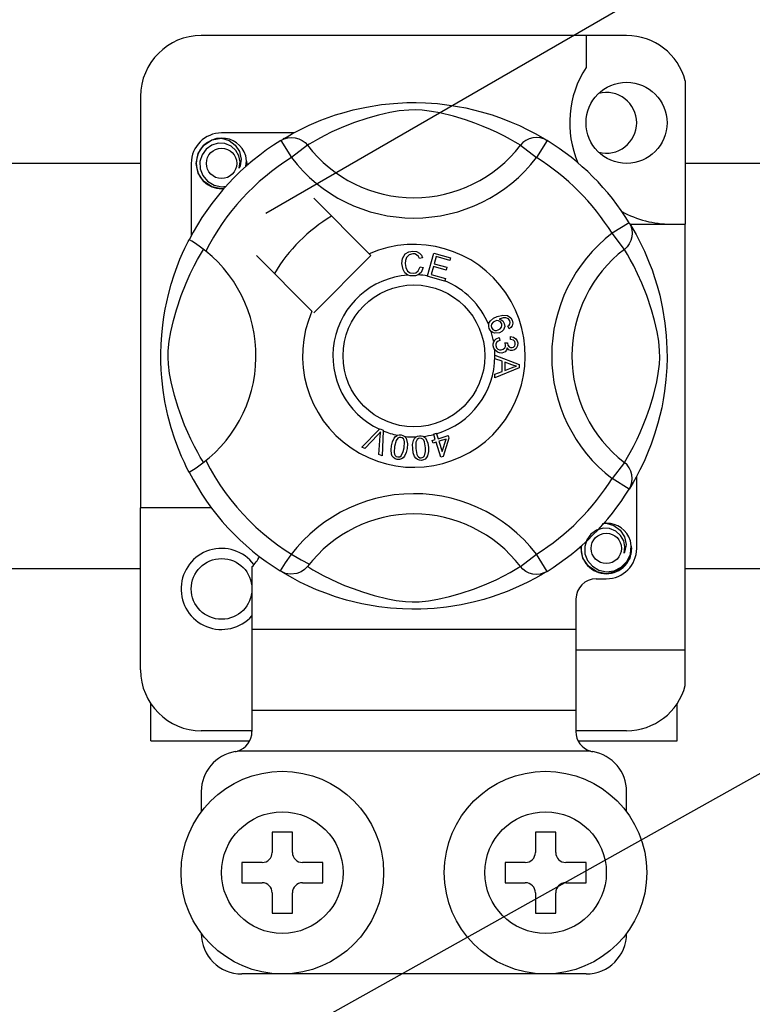
# Model space of a CAD drawing. Extents: x 247 to 1302, y -211 to 565.
# Drawn here: x 276 to 283, y -160 to -150 of the extents above; entities that cross this region are included whole.
import ezdxf

# ---------------------------------------------------------------- set-up
doc = ezdxf.new("R2010")
doc.units = 0
doc.header["$MEASUREMENT"] = 0
doc.layers.add('DIBUJO_INTERIOR', color=4, linetype='CONTINUOUS')

msp = doc.modelspace()

# ---------------------------------------------------------------- linework, layer by layer
at = {"layer": 'DIBUJO_INTERIOR'}
for p, q in [((278.5237, -151.78846), (295.73555, -141.8512)), ((269.9384, -164.84387), (306.42674, -144.45009)), ((274.46166, -151.2961), (277.28689, -151.2961)), ((282.66692, -151.2961), (324.91745, -151.2961)), ((277.28689, -155.29867), (274.46166, -155.29867)), ((324.91745, -155.29867), (282.66692, -155.29867))]:
    msp.add_line(p, q, dxfattribs=at)
at = {"layer": 'DIBUJO_INTERIOR', "linetype": 'Continuous'}
for p, q in [((282.08692, -150.03599), (277.88689, -150.03599)), ((281.68692, -150.03599), (281.68692, -150.35166)), ((282.66692, -150.48237), (282.66692, -151.89731)), ((277.28689, -150.636), (277.28689, -154.69733)), ((278.79985, -150.9973), (278.08689, -150.9973)), ((278.67236, -151.07081), (278.77752, -151.24093)), ((278.70028, -151.05309), (278.6945, -151.05622)), ((281.30146, -151.07081), (281.19629, -151.24093)), ((278.936, -151.1192), (278.77752, -151.24093)), ((281.03781, -151.1192), (281.19629, -151.24093)), ((277.78689, -151.2973), (277.78689, -152.00988)), ((279.54518, -152.1899), (278.99695, -151.64167)), ((282.11342, -151.88277), (281.9433, -151.98793)), ((282.12065, -151.89731), (282.66692, -151.89731)), ((282.13114, -151.9107), (282.12801, -151.90491)), ((282.66692, -156.09734), (282.66692, -151.89731)), ((282.06502, -152.14641), (281.9433, -151.98793)), ((278.43126, -152.20736), (278.97949, -152.75559)), ((278.99695, -152.77305), (279.56264, -152.20736)), ((279.56264, -152.20736), (279.54518, -152.1899)), ((280.07226, -152.22954), (280.04144, -152.23771)), ((280.11992, -152.40845), (280.183, -152.18245)), ((280.183, -152.18245), (280.34863, -152.2287)), ((280.20574, -152.21798), (280.18617, -152.28813)), ((280.34108, -152.25577), (280.20574, -152.21798)), ((280.34863, -152.2287), (280.34108, -152.25577)), ((280.04735, -152.31954), (280.07899, -152.32665)), ((280.17867, -152.315), (280.15689, -152.39298)), ((280.30541, -152.35039), (280.17867, -152.315)), ((280.18617, -152.28813), (280.31291, -152.32351)), ((280.31291, -152.32351), (280.30541, -152.35039)), ((280.11906, -152.41154), (280.11992, -152.40845)), ((280.28997, -152.45924), (280.11906, -152.41154)), ((280.15689, -152.39298), (280.29752, -152.43222)), ((280.29055, -152.45718), (280.28997, -152.45924)), ((280.29752, -152.43222), (280.29055, -152.45718)), ((280.92598, -152.92973), (280.91386, -152.90334)), ((280.82842, -153.01614), (280.83564, -153.04461)), ((280.94035, -153.03528), (280.94208, -153.00571)), ((280.88448, -153.06739), (280.91025, -153.06759)), ((280.7869, -153.19247), (280.7869, -153.19185)), ((280.7869, -153.19185), (281.02493, -153.28276)), ((280.78691, -153.19986), (280.7869, -153.19247)), ((280.78694, -153.22526), (280.78691, -153.19986)), ((280.85906, -153.25127), (280.78694, -153.22526)), ((281.02502, -153.31665), (280.78728, -153.41444)), ((280.85925, -153.35069), (280.85906, -153.25127)), ((280.95449, -153.28632), (280.88469, -153.26031)), ((280.88469, -153.26031), (280.88483, -153.34093)), ((280.88483, -153.34093), (280.95065, -153.31603)), ((281.02493, -153.28276), (281.02502, -153.31665)), ((280.78723, -153.37863), (280.85925, -153.35069)), ((280.78728, -153.41444), (280.78723, -153.37863)), ((279.64829, -153.92213), (279.65394, -153.91651)), ((279.65394, -153.91651), (279.68355, -153.92949)), ((279.47283, -154.09704), (279.64829, -153.92213)), ((279.63071, -153.97747), (279.5023, -154.10997)), ((279.64105, -154.17088), (279.65394, -153.98766)), ((279.6832, -153.93743), (279.6723, -154.18463)), ((279.68355, -153.92949), (279.6832, -153.93743)), ((280.18096, -153.9692), (280.2088, -153.96055)), ((280.18218, -153.97312), (280.18096, -153.9692)), ((280.19788, -154.02353), (280.18218, -153.97312)), ((280.2088, -153.96055), (280.21034, -153.96549)), ((280.21034, -153.96549), (280.22572, -154.01488)), ((280.22572, -154.01488), (280.32413, -153.9842)), ((280.30476, -154.01824), (280.2337, -154.0404)), ((280.26553, -154.14266), (280.30476, -154.01824)), ((280.33211, -154.00973), (280.27442, -154.18901)), ((280.32413, -153.9842), (280.33211, -154.00973)), ((279.5023, -154.10997), (279.47283, -154.09704)), ((280.16721, -154.0331), (280.19788, -154.02353)), ((280.17519, -154.05863), (280.16721, -154.0331)), ((280.20586, -154.04906), (280.17519, -154.05863)), ((280.25168, -154.19608), (280.20586, -154.04906)), ((280.2337, -154.0404), (280.26553, -154.14266)), ((279.6723, -154.18463), (279.64105, -154.17088)), ((280.27442, -154.18901), (280.25168, -154.19608)), ((282.06502, -154.24822), (281.9433, -154.4067)), ((282.11342, -154.51187), (281.9433, -154.4067)), ((282.18692, -155.09733), (282.18692, -154.38448)), ((282.11811, -154.50423), (282.11342, -154.51187)), ((277.28689, -156.29734), (277.28689, -154.69733)), ((277.98689, -154.69733), (277.28689, -154.69733)), ((281.03781, -155.27543), (281.19629, -155.15371)), ((281.30146, -155.32383), (281.19629, -155.15371)), ((278.3869, -155.27918), (278.3869, -155.89734)), ((278.67191, -155.32355), (278.6663, -155.32007)), ((281.78692, -155.39733), (281.88692, -155.39733)), ((281.58692, -155.59733), (281.58692, -155.89734)), ((278.3869, -155.89734), (278.3869, -156.69734)), ((281.58692, -155.89734), (278.3869, -155.89734)), ((281.58692, -155.89734), (281.58692, -156.69734)), ((281.58692, -156.09734), (282.66692, -156.09734)), ((282.66692, -156.45096), (282.66692, -156.09734)), ((277.38689, -156.99734), (277.38689, -156.629)), ((282.58692, -156.99734), (282.58692, -156.629)), ((278.3869, -156.69734), (278.3869, -156.90573)), ((281.58692, -156.69734), (278.3869, -156.69734)), ((281.58692, -156.69734), (281.58692, -156.90573)), ((278.3869, -156.89734), (277.88689, -156.89734)), ((282.08692, -156.89734), (281.58692, -156.89734)), ((277.38689, -156.99734), (278.3618, -156.99734)), ((281.61184, -156.99734), (282.58692, -156.99734)), ((281.72959, -157.09734), (278.24422, -157.09734)), ((277.88689, -157.49735), (277.88689, -157.69735)), ((282.08692, -157.69735), (282.08692, -157.49735)), ((278.5869, -157.89735), (278.5869, -158.09735)), ((278.7869, -157.89735), (278.5869, -157.89735)), ((278.7869, -158.09735), (278.7869, -157.89735)), ((281.38692, -157.89735), (281.18691, -157.89735)), ((281.18691, -157.89735), (281.18691, -158.09735)), ((281.38692, -158.09735), (281.38692, -157.89735)), ((278.28689, -158.19735), (278.28689, -158.39735)), ((278.4869, -158.19735), (278.28689, -158.19735)), ((279.0869, -158.19735), (278.8869, -158.19735)), ((279.0869, -158.39735), (279.0869, -158.19735)), ((281.08691, -158.19735), (280.88691, -158.19735)), ((280.88691, -158.19735), (280.88691, -158.39735)), ((281.68692, -158.19735), (281.48692, -158.19735)), ((281.68692, -158.39735), (281.68692, -158.19735)), ((278.28689, -158.39735), (278.4869, -158.39735)), ((278.8869, -158.39735), (279.0869, -158.39735)), ((280.88691, -158.39735), (281.08691, -158.39735)), ((281.48692, -158.39735), (281.68692, -158.39735)), ((278.5869, -158.49735), (278.5869, -158.69735)), ((278.7869, -158.69735), (278.7869, -158.49735)), ((281.18691, -158.49735), (281.18691, -158.69735)), ((281.38692, -158.69735), (281.38692, -158.49735)), ((278.5869, -158.69735), (278.7869, -158.69735)), ((281.18691, -158.69735), (281.38692, -158.69735)), ((281.68692, -159.29736), (278.28689, -159.29736))]:
    msp.add_line(p, q, dxfattribs=at)
at = {"layer": 'DIBUJO_INTERIOR', "linetype": 'Continuous', "flags": 128}
for points in [[(278.69235, -151.05858), (278.73325, -151.03435), (278.78787, -151.0036), (278.86044, -150.96546), (278.95366, -150.92081), (279.06741, -150.87253), (279.21371, -150.81987), (279.29732, -150.79429), (279.38795, -150.77011), (279.51919, -150.74144), (279.66563, -150.71803), (279.78659, -150.70534), (279.91742, -150.69827), (280.00831, -150.69739), (280.10061, -150.69989), (280.21951, -150.70815), (280.33508, -150.72166), (280.50042, -150.75061), (280.65203, -150.7874), (280.76019, -150.8199), (280.85864, -150.85421), (280.94853, -150.88964), (281.02834, -150.92455), (281.1132, -150.96538), (281.18263, -151.00179), (281.23729, -151.03246), (281.27576, -151.05514), (281.30146, -151.07081), (281.30146, -151.07081)], [(281.03781, -151.1192), (281.01609, -151.10576), (280.98525, -151.08725), (280.94105, -151.06183), (280.88198, -151.02981), (280.80779, -150.99259), (280.74394, -150.96305), (280.67137, -150.93211), (280.58869, -150.90006), (280.49601, -150.86793), (280.37859, -150.8327), (280.2441, -150.79996), (280.16091, -150.78452), (280.06901, -150.77322), (280.00435, -150.76991), (279.93685, -150.77106), (279.84217, -150.78018), (279.75033, -150.79575), (279.63638, -150.82178), (279.53151, -150.85107), (279.3902, -150.89819), (279.26792, -150.94649), (279.17579, -150.98792), (279.09862, -151.02627), (279.0354, -151.06035), (278.98746, -151.0879), (278.95284, -151.10876), (278.936, -151.1192)], [(278.11333, -151.54209), (278.08689, -151.54731), (277.99189, -151.52855), (277.90931, -151.47327), (277.8563, -151.39389), (277.83689, -151.2973), (277.8563, -151.20072), (277.90931, -151.12134), (277.99189, -151.06606), (278.08689, -151.0473), (278.08689, -151.0473)], [(278.26155, -151.34374), (278.27059, -151.28281), (278.25892, -151.22233), (278.2281, -151.16902), (278.18013, -151.1269), (278.11978, -151.10237), (278.05472, -151.09908), (277.99046, -151.11728), (277.93412, -151.15657), (277.89392, -151.21228), (277.87345, -151.27896), (277.87591, -151.35116), (277.90214, -151.41847), (277.94899, -151.47413), (278.01399, -151.5131), (278.08823, -151.52834), (278.13042, -151.52294)], [(278.05032, -151.05452), (278.05372, -151.05304), (278.07274, -151.04915), (278.08234, -151.0478), (278.08475, -151.04753), (278.08596, -151.0474), (278.08656, -151.04734), (278.08686, -151.04731), (278.08688, -151.0473), (278.08689, -151.0473), (278.08689, -151.0473)], [(278.08689, -151.0473), (278.16089, -151.07065), (278.22263, -151.11727), (278.26511, -151.18187), (278.28162, -151.25769), (278.27062, -151.32263), (278.26155, -151.34374)], [(278.67236, -151.07081), (278.70518, -151.05448), (278.74043, -151.04442), (278.77693, -151.04097), (278.81345, -151.04426), (278.84876, -151.05416), (278.88168, -151.07035), (278.91109, -151.09227), (278.936, -151.1192)], [(281.30146, -151.07081), (281.26864, -151.05448), (281.23338, -151.04442), (281.19688, -151.04097), (281.16036, -151.04426), (281.12505, -151.05416), (281.09214, -151.07035), (281.06273, -151.09227), (281.03781, -151.1192)], [(278.3274, -151.32753), (278.3336, -151.27366), (278.32538, -151.2223)], [(278.33307, -151.27828), (278.3369, -151.2973), (278.33156, -151.32384)], [(278.33307, -151.27828), (278.3369, -151.2973), (278.33156, -151.32384)], [(282.11342, -151.88277), (282.12975, -151.91559), (282.1398, -151.95084), (282.14325, -151.98734), (282.13997, -152.02386), (282.13006, -152.05917), (282.11388, -152.09209), (282.09195, -152.1215), (282.06502, -152.14641)], [(282.12564, -151.90276), (282.14988, -151.94366), (282.18062, -151.99828), (282.21876, -152.07086), (282.26341, -152.16407), (282.31169, -152.27782), (282.33817, -152.34781), (282.36435, -152.42412), (282.38994, -152.50773), (282.41411, -152.59836), (282.44278, -152.7296), (282.46619, -152.87604), (282.47889, -152.99701), (282.48596, -153.12784), (282.48683, -153.21873), (282.48434, -153.31102), (282.47608, -153.42992), (282.46256, -153.54549), (282.44919, -153.63005), (282.43361, -153.71084), (282.39682, -153.86244), (282.36433, -153.9706), (282.33001, -154.06906), (282.29458, -154.15894), (282.25968, -154.23875), (282.21885, -154.32361), (282.18243, -154.39304), (282.15177, -154.4477), (282.12909, -154.48617), (282.11906, -154.5027)], [(277.76544, -154.34413), (277.76533, -154.34392), (277.75759, -154.32878), (277.74222, -154.29797), (277.71984, -154.25112), (277.69276, -154.19078), (277.66128, -154.11469), (277.62631, -154.02053), (277.59019, -153.90853), (277.55743, -153.78699), (277.5277, -153.6472), (277.51001, -153.53657), (277.49623, -153.4132), (277.49076, -153.33631), (277.48753, -153.25403), (277.48702, -153.17137), (277.48934, -153.08658), (277.49563, -152.98842), (277.50532, -152.89427), (277.51666, -152.81266), (277.52992, -152.73548), (277.56119, -152.59237), (277.58914, -152.48964), (277.61827, -152.39754), (277.64774, -152.31506), (277.67596, -152.24359), (277.70178, -152.18328), (277.72428, -152.13401), (277.74279, -152.09549), (277.7563, -152.06838), (277.7653, -152.05078), (277.7653, -152.05078)], [(277.9319, -152.16435), (277.87856, -152.12314), (277.82975, -152.08839), (277.79228, -152.06408), (277.77024, -152.05187), (277.7653, -152.05078)], [(277.90879, -154.24822), (277.89535, -154.2265), (277.87684, -154.19566), (277.85142, -154.15146), (277.8194, -154.09239), (277.78218, -154.0182), (277.75264, -153.95435), (277.72169, -153.88178), (277.68964, -153.7991), (277.65752, -153.70642), (277.62228, -153.589), (277.58955, -153.45451), (277.5741, -153.37132), (277.56281, -153.27942), (277.5595, -153.21476), (277.56065, -153.14726), (277.56977, -153.05258), (277.58533, -152.96074), (277.61137, -152.8468), (277.64066, -152.74193), (277.68778, -152.60062), (277.73607, -152.47834), (277.77751, -152.3862), (277.81586, -152.30904), (277.84994, -152.24581), (277.87749, -152.19787), (277.89834, -152.16325), (277.90879, -152.14641)], [(279.86745, -152.28718), (279.87431, -152.23573), (279.9016, -152.19188), (279.93633, -152.17059), (279.97639, -152.16285)], [(279.97639, -152.16285), (280.01136, -152.16707), (280.04239, -152.18356), (280.06063, -152.20438), (280.07226, -152.22954)], [(282.06502, -154.24822), (282.07846, -154.2265), (282.09697, -154.19566), (282.1224, -154.15146), (282.15441, -154.09239), (282.19164, -154.0182), (282.22117, -153.95435), (282.25212, -153.88178), (282.28417, -153.7991), (282.31629, -153.70642), (282.35153, -153.589), (282.38426, -153.45451), (282.39971, -153.37132), (282.411, -153.27942), (282.41431, -153.21476), (282.41317, -153.14726), (282.40405, -153.05258), (282.38848, -152.96074), (282.36245, -152.8468), (282.33316, -152.74193), (282.28603, -152.60062), (282.23774, -152.47834), (282.1963, -152.3862), (282.15796, -152.30904), (282.12387, -152.24581), (282.09632, -152.19787), (282.07547, -152.16325), (282.06502, -152.14641)], [(279.97649, -152.18982), (279.93891, -152.19914), (279.91181, -152.22655), (279.90228, -152.25561), (279.8999, -152.28617)], [(280.04144, -152.23771), (280.03077, -152.2157), (280.01344, -152.19861), (279.99563, -152.1915), (279.97649, -152.18982)], [(279.92815, -152.39947), (279.89843, -152.37689), (279.87925, -152.34475), (279.86745, -152.28718)], [(279.8999, -152.28617), (279.90544, -152.32514), (279.92345, -152.35985), (279.94905, -152.37685), (279.97942, -152.38199)], [(279.97942, -152.38199), (280.00692, -152.37623), (280.02956, -152.35967), (280.04735, -152.31954)], [(280.07899, -152.32665), (280.05826, -152.37302), (280.02742, -152.39834)], [(279.98274, -152.40886), (279.95037, -152.40649), (279.92815, -152.39947)], [(280.02742, -152.39834), (280.00253, -152.40672), (279.98274, -152.40886)], [(280.72534, -152.88956), (280.72559, -152.88784), (280.73136, -152.86872), (280.74192, -152.85177), (280.77308, -152.8269), (280.80949, -152.81031)], [(280.85348, -152.88007), (280.84161, -152.86198), (280.82272, -152.85138), (280.80573, -152.84969), (280.78905, -152.85348)], [(280.80949, -152.81031), (280.86637, -152.79585), (280.91208, -152.79963)], [(280.91934, -152.83261), (280.89528, -152.82343), (280.86945, -152.82322), (280.83011, -152.83353)], [(280.83011, -152.83353), (280.84809, -152.84011), (280.86344, -152.85153), (280.87963, -152.8767)], [(280.91208, -152.79963), (280.94335, -152.82045), (280.95814, -152.84622)], [(280.93511, -152.85285), (280.92791, -152.8402), (280.91934, -152.83261)], [(280.95814, -152.84622), (280.96326, -152.87332), (280.95686, -152.90004), (280.94384, -152.91736), (280.92598, -152.92973)], [(280.93343, -152.88444), (280.93771, -152.86687), (280.93511, -152.85285)], [(280.73006, -152.92723), (280.72516, -152.90658), (280.72534, -152.88956)], [(280.75004, -152.95724), (280.73855, -152.94403), (280.73006, -152.92723)], [(280.78905, -152.85348), (280.76899, -152.86503), (280.7544, -152.88295), (280.74974, -152.90051), (280.75232, -152.91848)], [(280.75232, -152.91848), (280.7652, -152.93637), (280.78535, -152.94552), (280.80282, -152.94595), (280.81978, -152.9416)], [(280.81978, -152.9416), (280.83907, -152.93107), (280.85254, -152.91384), (280.85646, -152.89706), (280.85348, -152.88007)], [(280.87963, -152.8767), (280.88342, -152.90867), (280.87189, -152.93879), (280.85422, -152.95706), (280.83165, -152.96886)], [(280.91386, -152.90334), (280.92603, -152.89395), (280.93343, -152.88444)], [(280.83165, -152.96886), (280.78397, -152.97339), (280.76587, -152.96769), (280.75004, -152.95724)], [(280.77508, -153.06022), (280.78504, -153.04271), (280.79948, -153.02867), (280.82842, -153.01614)], [(280.83564, -153.04461), (280.81714, -153.05272), (280.80205, -153.06599), (280.79554, -153.08039), (280.79477, -153.09619)], [(280.9878, -153.07288), (280.98191, -153.05525), (280.96861, -153.04232), (280.94035, -153.03528)], [(280.94208, -153.00571), (280.97024, -153.01186), (280.99376, -153.02835), (281.00592, -153.04744), (281.0115, -153.06941)], [(280.77083, -153.09884), (280.77077, -153.07753), (280.77508, -153.06022)], [(280.78468, -153.13763), (280.77578, -153.12021), (280.77083, -153.09884)], [(280.85395, -153.16961), (280.83157, -153.16895), (280.81057, -153.16123), (280.78468, -153.13763)], [(280.79477, -153.09619), (280.8017, -153.11662), (280.81696, -153.13187), (280.83267, -153.13836), (280.84967, -153.13898)], [(280.84967, -153.13898), (280.86909, -153.1327), (280.88362, -153.11842), (280.8896, -153.10352), (280.89006, -153.08744)], [(280.90679, -153.11869), (280.90061, -153.14008), (280.88641, -153.15718), (280.87106, -153.16565), (280.85395, -153.16961)], [(280.89006, -153.08744), (280.88751, -153.07606), (280.88448, -153.06739)], [(280.95838, -153.14557), (280.9412, -153.14478), (280.92529, -153.13825), (280.90679, -153.11869)], [(280.91025, -153.06759), (280.9103, -153.07023), (280.91044, -153.0723)], [(280.91044, -153.0723), (280.91568, -153.09123), (280.92675, -153.10742), (280.94012, -153.11491), (280.95549, -153.11576)], [(280.95549, -153.11576), (280.97132, -153.1104), (280.98296, -153.09842), (280.98752, -153.08607), (280.9878, -153.07288)], [(281.0115, -153.06941), (281.00982, -153.09819), (280.99728, -153.12408), (280.97991, -153.1386), (280.95838, -153.14557)], [(280.95065, -153.31603), (280.97811, -153.30604), (280.99997, -153.29906)], [(280.99997, -153.29906), (280.97426, -153.2928), (280.95449, -153.28632)], [(279.65817, -153.94694), (279.6431, -153.96431), (279.63071, -153.97747)], [(279.65394, -153.98766), (279.65593, -153.96482), (279.65817, -153.94694)], [(279.76526, -154.08572), (279.77423, -154.0459), (279.79128, -154.00894), (279.80463, -153.99353), (279.82155, -153.98222), (279.82497, -153.98076)], [(279.85766, -154.00163), (279.84263, -154.0022), (279.82901, -154.00866), (279.81046, -154.03212), (279.79502, -154.09053)], [(279.82497, -153.98076), (279.84091, -153.97706), (279.85838, -153.97739), (279.86156, -153.97783)], [(279.8892, -154.10577), (279.89294, -154.04542), (279.88987, -154.0306), (279.8827, -154.0173), (279.87177, -154.00691), (279.85766, -154.00163)], [(279.86156, -153.97783), (279.87658, -153.98166), (279.88999, -153.98824), (279.89533, -153.99206)], [(279.89533, -153.99206), (279.90508, -154.00192), (279.91112, -154.01101)], [(279.91112, -154.01101), (279.9229, -154.06608), (279.91896, -154.11057)], [(279.97462, -154.11258), (279.97432, -154.07182), (279.98244, -154.032), (279.99186, -154.01397), (280.00573, -153.99911), (280.00862, -153.99703)], [(280.04534, -154.00979), (280.03084, -154.01375), (280.01905, -154.0231), (280.01072, -154.03568), (280.00632, -154.05013), (280.00462, -154.11046)], [(280.00862, -153.99703), (280.0234, -153.98973), (280.04066, -153.98608), (280.04366, -153.9858)], [(280.04366, -153.9858), (280.05914, -153.98607), (280.07369, -153.98938), (280.07976, -153.99192)], [(280.09972, -154.10383), (280.08958, -154.04434), (280.0832, -154.03065), (280.07322, -154.01935), (280.06025, -154.0117), (280.04534, -154.00979)], [(280.07976, -153.99192), (280.09151, -153.99922), (280.09943, -154.00666)], [(280.09943, -154.00666), (280.12337, -154.05756), (280.12972, -154.10171)], [(279.82257, -154.21851), (279.803, -154.21284), (279.78599, -154.20169), (279.77349, -154.18563), (279.76591, -154.16672), (279.7611, -154.12631), (279.76526, -154.08572)], [(279.79502, -154.09053), (279.79123, -154.15098), (279.79433, -154.16582), (279.80159, -154.1791), (279.81264, -154.18939), (279.8268, -154.19461)], [(279.91896, -154.11057), (279.90993, -154.15041), (279.8929, -154.18742), (279.87956, -154.20286), (279.86262, -154.21418), (279.84294, -154.21936), (279.82257, -154.21851)], [(279.86136, -154.18293), (279.88155, -154.14148), (279.8892, -154.10577)], [(280.06063, -154.22868), (280.0403, -154.22762), (280.0212, -154.22068), (280.00536, -154.20793), (279.99369, -154.19124), (279.97979, -154.15303), (279.97462, -154.11258)], [(280.00462, -154.11046), (280.0147, -154.17015), (280.0211, -154.18388), (280.0312, -154.19515), (280.0443, -154.20265), (280.05929, -154.20445)], [(280.12972, -154.10171), (280.13005, -154.14251), (280.12188, -154.18236), (280.11246, -154.20041), (280.09857, -154.21527), (280.08063, -154.22484), (280.06063, -154.22868)], [(280.0902, -154.18522), (280.10042, -154.14031), (280.09972, -154.10383)], [(279.8268, -154.19461), (279.83742, -154.19502), (279.84772, -154.19244), (279.86136, -154.18293)], [(280.05929, -154.20445), (280.07911, -154.19756), (280.0902, -154.18522)], [(282.11342, -154.51187), (282.12975, -154.47905), (282.1398, -154.4438), (282.14325, -154.4073), (282.13997, -154.37077), (282.13006, -154.33546), (282.11388, -154.30255), (282.09195, -154.27314), (282.06502, -154.24822)], [(281.85034, -154.85455), (281.85374, -154.85307), (281.87276, -154.84918), (281.88237, -154.84783), (281.88478, -154.84755), (281.88598, -154.84742), (281.88659, -154.84736), (281.88689, -154.84733), (281.88691, -154.84733), (281.88692, -154.84733), (281.88692, -154.84733)], [(281.86049, -154.85255), (281.88692, -154.84733), (281.88692, -154.84733)], [(281.88692, -154.84733), (281.96091, -154.87067), (282.02265, -154.9173), (282.06514, -154.98189), (282.08164, -155.05772), (282.07065, -155.12266), (282.06157, -155.14376)], [(282.06157, -155.14376), (282.07061, -155.08284), (282.05894, -155.02235), (282.02813, -154.96905), (281.98015, -154.92693), (281.9198, -154.9024), (281.85475, -154.89911), (281.79049, -154.9173), (281.73415, -154.95659), (281.69395, -155.0123), (281.67348, -155.07899), (281.67594, -155.15118), (281.70216, -155.2185), (281.74902, -155.27415), (281.81401, -155.31312), (281.88826, -155.32836), (281.96341, -155.31875), (282.03459, -155.28373), (282.09016, -155.2271), (282.12421, -155.15551), (282.13363, -155.07369), (282.12541, -155.02233)], [(282.1331, -155.0783), (282.13692, -155.09733), (282.11751, -155.19391), (282.0645, -155.2733), (281.98193, -155.32858), (281.88692, -155.34733), (281.79191, -155.32858), (281.70934, -155.2733), (281.65633, -155.19391), (281.63692, -155.09733), (281.64225, -155.0708)], [(282.1331, -155.0783), (282.13692, -155.09733), (282.11751, -155.19391), (282.0645, -155.2733), (281.98193, -155.32858), (281.88692, -155.34733), (281.79191, -155.32858), (281.70934, -155.2733), (281.65633, -155.19391), (281.63692, -155.09733), (281.64225, -155.0708)], [(278.936, -155.27543), (278.93546, -155.27608), (278.90644, -155.3047), (278.87217, -155.32779), (278.83109, -155.3448), (278.7678, -155.35282), (278.7197, -155.34496), (278.67191, -155.32355)], [(278.936, -155.27543), (278.95772, -155.28887), (278.98856, -155.30738), (279.03276, -155.33281), (279.09184, -155.36483), (279.16602, -155.40205), (279.22987, -155.43159), (279.30245, -155.46253), (279.38513, -155.49458), (279.4778, -155.5267), (279.59523, -155.56194), (279.72971, -155.59467), (279.81291, -155.61012), (279.90481, -155.62141), (279.96947, -155.62473), (280.03697, -155.62358), (280.13165, -155.61446), (280.22348, -155.59889), (280.33743, -155.57286), (280.4423, -155.54357), (280.58361, -155.49644), (280.70589, -155.44815), (280.79802, -155.40671), (280.87519, -155.36837), (280.93841, -155.33429), (280.98636, -155.30673), (281.02098, -155.28588), (281.03781, -155.27543)], [(281.30146, -155.32383), (281.26864, -155.34016), (281.23338, -155.35022), (281.19688, -155.35366), (281.16036, -155.35038), (281.12505, -155.34048), (281.09214, -155.32429), (281.06273, -155.30236), (281.03781, -155.27543)], [(281.30146, -155.32383), (281.2818, -155.33585), (281.24056, -155.36029), (281.18594, -155.39103), (281.11337, -155.42917), (281.02015, -155.47382), (280.9064, -155.5221), (280.76011, -155.57476), (280.67649, -155.60035), (280.58586, -155.62453), (280.45463, -155.65319), (280.30818, -155.67661), (280.18722, -155.6893), (280.05639, -155.69637), (279.9655, -155.69724), (279.8732, -155.69475), (279.75431, -155.68649), (279.63874, -155.67297), (279.47339, -155.64403), (279.32179, -155.60723), (279.21363, -155.57474), (279.11517, -155.54043), (279.02528, -155.50499), (278.94547, -155.47009), (278.86062, -155.42926), (278.79118, -155.39284), (278.73652, -155.36218), (278.69805, -155.3395), (278.67443, -155.32511)]]:
    msp.add_lwpolyline(points, dxfattribs=at)
at = {"layer": 'DIBUJO_INTERIOR', "linetype": 'Continuous'}
for centre, radius in [((282.08692, -150.8973), 0.4), ((278.08689, -151.2973), 0.15), ((279.98691, -153.19732), 0.7), ((281.88692, -155.09733), 0.15), ((278.08689, -155.49733), 0.3), ((278.6869, -158.29735), 1.00001), ((281.28691, -158.29735), 1.00001), ((278.6869, -158.29735), 0.6), ((281.28691, -158.29735), 0.6)]:
    msp.add_circle(centre, radius, dxfattribs=at)
for centre, radius, start, end in [((277.88689, -150.636), 0.6, 90, 180), ((282.08692, -150.636), 0.6, 14.835112, 90), ((282.52494, -150.8973), 1.00001, 146.931492, 203.299008), ((281.88692, -150.8973), 0.3, 0, 104.477512), ((281.88692, -150.8973), 0.3, 255.522488, 0), ((278.08689, -151.2973), 0.3, 90, 180), ((279.98691, -153.19732), 2.50002, 121.723206, 152.702526), ((278.08689, -151.2973), 0.25, 90.02967, 270), ((278.08689, -151.2973), 0.25, 17.457603, 90), ((279.98691, -153.19732), 2.50002, 31.723206, 58.276794), ((279.98691, -150.31201), 1.32513, 217.527611, 322.472389), ((279.98691, -153.19732), 2.30002, 121.723206, 153.313275), ((278.08689, -151.2973), 0.25, 354.779417, 5.177827), ((279.98691, -150.31201), 1.52496, 217.527611, 322.472389), ((279.98691, -153.19732), 2.30002, 31.723206, 58.276794), ((278.08689, -151.2973), 0.25, 270, 275.220583), ((282.52494, -150.8973), 1.00001, 241.067908, 270), ((279.98691, -153.19732), 1.60001, 120.522488, 149.477512), ((282.87222, -153.19732), 1.52496, 127.527611, 232.472389), ((277.1016, -153.19732), 1.3253, 300.064436, 51.207507), ((279.98691, -153.19732), 1.10001, 156.323686, 113.676314), ((282.87222, -153.19732), 1.32513, 127.527611, 232.472389), ((279.98691, -153.19732), 0.80001, 94.212185, 244.959329), ((279.98691, -153.19732), 0.80001, 80.429089, 87.097304), ((279.98691, -153.19732), 0.80001, 22.625031, 67.694221), ((279.98691, -153.19732), 0.80001, 9.867606, 17.463224), ((279.98691, -153.19732), 0.80001, 0.346983, 4.278861), ((279.98691, -153.19732), 0.80001, 286.217523, 359.817897), ((279.98691, -153.19732), 0.80001, 247.689298, 258.321483), ((279.98691, -153.19732), 0.80001, 263.426772, 271.555243), ((279.98691, -153.19732), 0.80001, 276.665298, 284.128202), ((279.98691, -153.19732), 2.30002, 206.686725, 243.317662), ((279.98691, -153.19732), 2.50002, 207.309414, 238.11335), ((279.98691, -153.19732), 2.30002, 301.723206, 328.276794), ((279.98691, -156.08263), 1.52496, 37.527611, 149.996631), ((279.98691, -153.19732), 2.50002, 301.723206, 328.276794), ((279.98691, -156.08263), 1.32513, 37.527611, 142.472389), ((281.88692, -155.09733), 0.25, 90.02967, 95.220583), ((281.88692, -155.09733), 0.25, 17.457603, 90), ((281.88692, -155.09733), 0.25, 174.779417, 270), ((281.88692, -155.09733), 0.25, 270, 5.177827), ((278.08689, -155.49733), 0.4, 36.794093, 318.590378), ((278.10699, -154.99343), 0.4, 314.407429, 332.484912), ((281.88692, -155.09733), 0.3, 270, 0), ((281.78692, -155.59733), 0.2, 90, 180), ((277.88689, -156.29734), 0.6, 180, 270), ((282.08692, -156.29734), 0.6, 270, 345.164888), ((278.18689, -156.90573), 0.2, 286.656599, 0), ((281.78692, -156.90573), 0.2, 180, 253.343401), ((278.28689, -157.49735), 0.4, 99.594068, 180), ((278.18689, -156.90573), 0.2, 279.594068, 286.656599), ((281.78692, -156.90573), 0.2, 253.343401, 260.405932), ((281.68692, -157.49735), 0.4, 0, 80.405932), ((278.4869, -158.09735), 0.1, 270, 0), ((278.8869, -158.09735), 0.1, 180, 270), ((281.08691, -158.09735), 0.1, 270, 0), ((281.48692, -158.09735), 0.1, 180, 270), ((278.4869, -158.49735), 0.1, 0, 90), ((278.8869, -158.49735), 0.1, 90, 180), ((281.08691, -158.49735), 0.1, 0, 90), ((281.48692, -158.49735), 0.1, 90, 180), ((278.28689, -158.89736), 0.4, 180, 270), ((281.68692, -158.89736), 0.4, 270, 0)]:
    msp.add_arc(centre, radius, start, end, dxfattribs=at)

doc.saveas('drawing.dxf')
